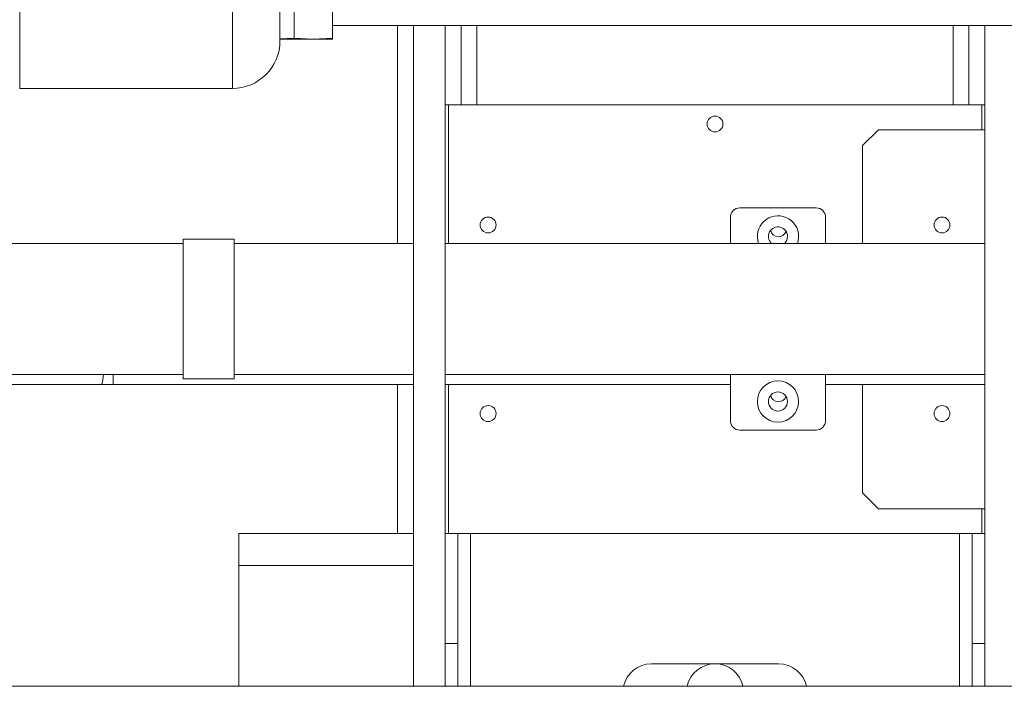
# Paper-space layout 'standard' of a CAD drawing. Units: millimetres. Extents: x 6 to 414, y 6 to 291.
# Drawn here: x 36 to 46, y 108 to 115 of the extents above; entities that cross this region are included whole.
import ezdxf

# ---------------------------------------------------------------- set-up
doc = ezdxf.new("R2010")
doc.units = ezdxf.units.MM

psp = doc.layouts.new('standard')

# ---------------------------------------------------------------- linework, layer by layer
at = {"color": 8, "linetype": 'Continuous', "lineweight": 15}
for p, q in [((36.3122, 119.5519), (36.3122, 114.0863)), ((38.4059, 116.8076), (38.4059, 114.0863)), ((40.8143, 114.7048), (40.8143, 113.9236)), ((45.5018, 114.7048), (45.5018, 113.9236)), ((40.533, 112.5604), (40.533, 113.9236)), ((45.783, 113.6798), (45.783, 113.9236)), ((37.2324, 111.2704), (37.2324, 111.1722)), ((40.533, 109.7048), (40.533, 111.1722)), ((45.783, 109.7048), (45.783, 109.9486)), ((40.7518, 108.2017), (40.7518, 109.7048)), ((45.5643, 108.2017), (45.5643, 109.7048)), ((38.4705, 109.3923), (40.1893, 109.3923))]:
    psp.add_line(p, q, dxfattribs=at)
at = {"color": 7, "linetype": 'Continuous', "lineweight": 15}
for p, q in [((39.0153, 114.8582), (39.0153, 114.5809)), ((39.3903, 114.8582), (39.3903, 114.5809)), ((39.3903, 114.7048), (75.8972, 114.7048)), ((40.033, 112.5604), (40.033, 114.7048)), ((40.1893, 114.7048), (40.1893, 108.2017)), ((40.5018, 114.7048), (40.5018, 109.7048)), ((40.658, 114.7048), (40.658, 113.9236)), ((45.658, 113.9236), (45.658, 114.7048)), ((45.8143, 114.7048), (45.8143, 109.7048)), ((38.8747, 114.5732), (39.0153, 114.5809)), ((39.0153, 114.5809), (39.2028, 114.5707)), ((39.2028, 114.5707), (39.3903, 114.5809)), ((39.3903, 114.5809), (39.3903, 114.5707)), ((38.8728, 114.5707), (39.2028, 114.5707)), ((39.2028, 114.5707), (39.3903, 114.5707)), ((36.3122, 114.0863), (38.4059, 114.0863)), ((40.658, 113.9236), (40.5018, 113.9236)), ((40.658, 113.9236), (40.8143, 113.9236)), ((40.8143, 113.9236), (45.5018, 113.9236)), ((45.5018, 113.9236), (45.658, 113.9236)), ((45.8143, 113.9236), (45.658, 113.9236)), ((44.7674, 113.6798), (44.6111, 113.5236)), ((45.8143, 113.6798), (44.7674, 113.6798)), ((44.6111, 113.5236), (44.6111, 112.5604)), ((44.1526, 112.911), (43.4026, 112.911)), ((43.3088, 112.8172), (43.3088, 112.5604)), ((44.2463, 112.5604), (44.2463, 112.8172)), ((37.9231, 112.5604), (33.2356, 112.5604)), ((38.4231, 112.6029), (37.9231, 112.6029)), ((37.9231, 111.9154), (37.9231, 112.6029)), ((38.4231, 111.9154), (38.4231, 112.6029)), ((40.1893, 112.5604), (38.4231, 112.5604)), ((45.8143, 112.5604), (40.5018, 112.5604)), ((37.9231, 111.2279), (37.9231, 111.9154)), ((38.4231, 111.2279), (38.4231, 111.9154)), ((33.2356, 111.2704), (37.9231, 111.2704)), ((37.9231, 111.2279), (38.4231, 111.2279)), ((38.4231, 111.2704), (40.1893, 111.2704)), ((40.5018, 111.2704), (45.8143, 111.2704)), ((43.3088, 111.2704), (43.3088, 110.8172)), ((44.2463, 110.8172), (44.2463, 111.2704)), ((33.243, 111.1722), (37.1179, 111.1722)), ((37.1179, 111.1722), (37.2324, 111.1722)), ((37.2324, 111.1722), (40.1893, 111.1722)), ((40.033, 109.7048), (40.033, 111.1722)), ((40.5018, 111.1722), (43.3088, 111.1722)), ((44.2463, 111.1722), (45.8143, 111.1722)), ((44.6111, 111.1722), (44.6111, 110.1048)), ((43.4026, 110.7235), (44.1526, 110.7235)), ((44.7674, 109.9486), (44.6111, 110.1048)), ((45.8143, 109.9486), (44.7674, 109.9486)), ((38.4705, 109.7048), (40.1893, 109.7048)), ((38.4705, 109.3923), (38.4705, 109.7048)), ((40.5018, 109.7048), (40.6268, 109.7048)), ((40.5018, 108.6223), (40.5018, 109.7048)), ((40.6268, 109.7048), (40.6268, 108.6223)), ((40.7518, 109.7048), (40.6268, 109.7048)), ((45.5643, 109.7048), (40.7518, 109.7048)), ((45.6893, 109.7048), (45.5643, 109.7048)), ((45.6893, 109.7048), (45.8143, 109.7048)), ((45.6893, 108.6223), (45.6893, 109.7048)), ((45.8143, 109.7048), (45.8143, 108.6223)), ((38.4705, 108.2017), (38.4705, 109.3923)), ((40.6268, 108.6223), (40.5018, 108.6223)), ((40.5018, 108.2017), (40.5018, 108.6223)), ((40.6268, 108.2017), (40.6268, 108.6223)), ((45.8143, 108.6223), (45.6893, 108.6223)), ((45.6893, 108.2017), (45.6893, 108.6223)), ((45.8143, 108.2017), (45.8143, 108.6223)), ((43.783, 108.4236), (42.533, 108.4236)), ((75.8972, 108.2017), (26.308, 108.2017))]:
    psp.add_line(p, q, dxfattribs=at)
at = {"color": 7, "linetype": 'Continuous', "lineweight": 15, "flags": 128}
psp.add_lwpolyline([(43.9685, 112.5604), (43.9752, 112.5829), (43.9807, 112.6297)], dxfattribs=at)
at = {"color": 7, "linetype": 'Continuous', "lineweight": 15}
for centre, radius in [((43.158, 113.7361), 0.0781), ((40.9236, 112.7423), 0.0781), ((45.3924, 112.7423), 0.0781), ((43.7776, 111.0047), 0.2031), ((43.7776, 111.0047), 0.0938), ((40.9236, 110.8861), 0.0781), ((45.3924, 110.8861), 0.0781)]:
    psp.add_circle(centre, radius, dxfattribs=at)
for centre, radius, start, end in [((38.4059, 114.5551), 0.4688, 270, 0), ((43.4026, 112.8172), 0.0938, 90, 180), ((43.7776, 112.6297), 0.2031, 0, 199.95824), ((44.1526, 112.8172), 0.0938, 0, 90), ((43.7776, 112.6297), 0.0938, 0, 227.69391), ((43.783, 112.7048), 0.0781, 190.55387, 341.13816), ((43.7776, 112.6297), 0.0938, 312.30609, 0), ((43.783, 111.0798), 0.0781, 190.55386, 341.13817), ((43.4026, 110.8172), 0.0938, 180, 270), ((44.1526, 110.8172), 0.0937, 270, 0), ((42.533, 108.1423), 0.2812, 90, 167.81253), ((43.158, 108.1423), 0.2813, 12.18747, 167.81253), ((43.783, 108.1423), 0.2813, 12.18747, 90)]:
    psp.add_arc(centre, radius, start, end, dxfattribs=at)
at = {"color": 8, "linetype": 'Continuous', "lineweight": 15}
psp.add_arc((36.8836, 111.2656), 0.2522, 338.25541, 1.07664, dxfattribs=at)
at = {"color": 7, "linetype": 'Continuous', "lineweight": 15}
psp.add_open_spline([(38.8747, 117.1488), (38.8747, 117.0254), (38.8747, 116.7767), (38.8747, 116.4322), (38.8747, 116.1079), (38.8747, 115.8087), (38.8747, 115.5361), (38.8747, 115.293), (38.8747, 115.0814), (38.8747, 114.9034), (38.8747, 114.7607), (38.8747, 114.6534), (38.8747, 114.5856), (38.8747, 114.5541), (38.8747, 114.5583), (38.8747, 114.5594)], degree=3, knots=[0, 0, 0, 0, 0.076315, 0.153787, 0.23233, 0.31185, 0.392246, 0.473606, 0.55553, 0.637892, 0.720567, 0.803423, 0.886278, 0.968952, 1, 1, 1, 1], dxfattribs=at)

doc.saveas('drawing.dxf')
